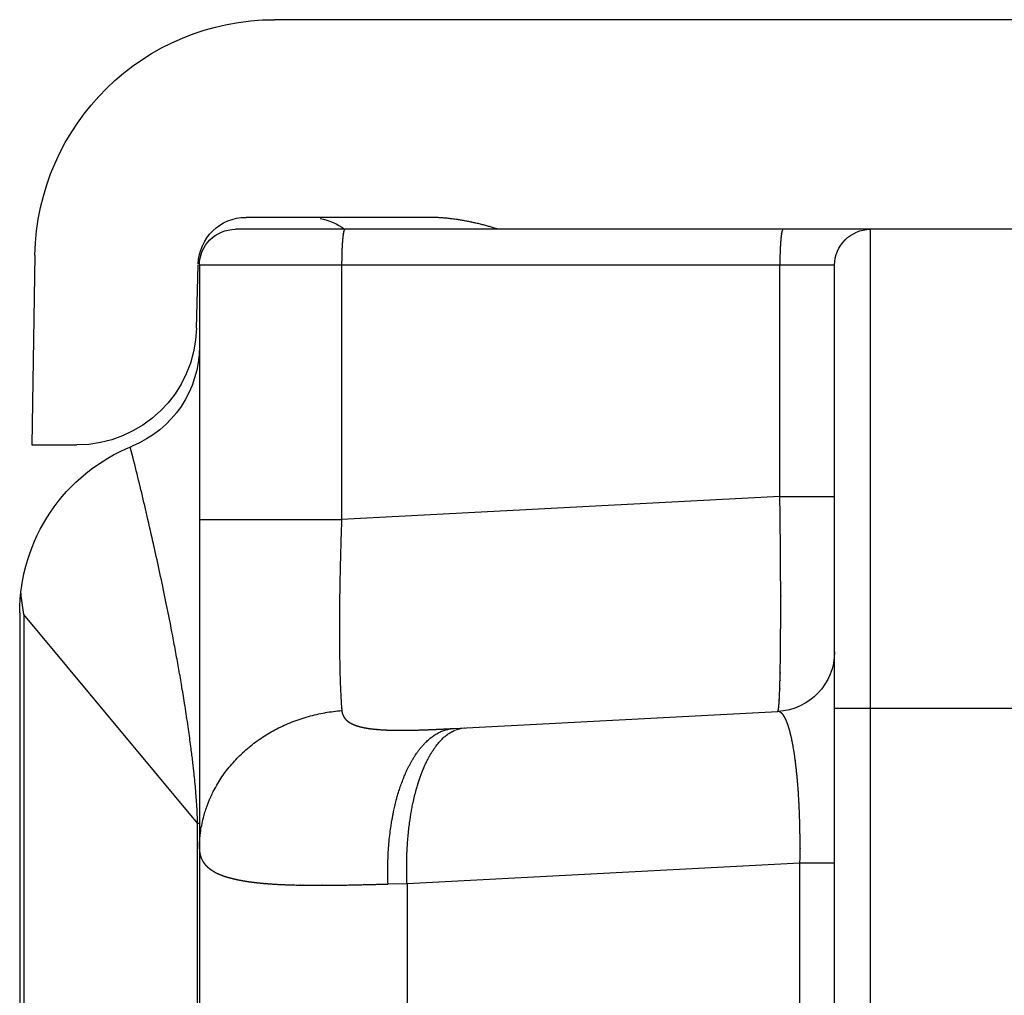
# Model space of a CAD drawing. Units: millimetres. Extents: x 0 to 210, y 0 to 297.
# Drawn here: x 158 to 167, y 121 to 129 of the extents above; entities that cross this region are included whole.
import ezdxf

# ---------------------------------------------------------------- set-up
doc = ezdxf.new("R2010")
doc.units = ezdxf.units.MM
doc.header["$LTSCALE"] = 19.36
doc.linetypes.add('CENTER', pattern=[0.6, 0.375, -0.075, 0.075, -0.075])
doc.layers.get('0').update_dxf_attribs({"linetype": 'CONTINUOUS'})
doc.layers.add('ARROTONDAMENTI', color=7, linetype='CONTINUOUS')
doc.layers.add('COMPONENTI_DI_ASSIEME', color=7, linetype='CONTINUOUS')

# ---------------------------------------------------------------- blocks, each defined once
blk = doc.blocks.new('A$C7EA671DE')
at = {"layer": 'ARROTONDAMENTI', "color": 7, "linetype": 'Continuous', "transparency": 33554687}
for p, q in [((9.5068, 23.8), (20.1068, 23.8)), ((6.6068, 22.3), (21.6068, 22.3)), ((6.3068, 14.5), (6.3068, 22)), ((10.4733, 20.1761), (10.3316, 17.4738)), ((23.0068, 17), (6.6068, 17))]:
    blk.add_line(p, q, dxfattribs=at)
at = {"layer": 'ARROTONDAMENTI', "color": 9, "linetype": 'Continuous', "transparency": 33554687}
for p, q in [((11.2636, 22.3154), (9.5232, 23.7657)), ((9.5232, 23.7657), (20.0904, 23.7657)), ((6.6068, 17), (6.6068, 22.3)), ((8.7281, 22.3), (8.7281, 21.1133)), ((11.2636, 22.3154), (11.2636, 22.3)), ((18.35, 22.3154), (11.2636, 22.3154)), ((6.6068, 21.1133), (8.7281, 21.1133)), ((8.5365, 17.4564), (8.7281, 21.1133)), ((11.7715, 20.726), (11.7668, 20.5679)), ((11.7668, 20.5679), (11.5949, 17.2887)), ((11.7668, 20.5679), (17.8468, 20.5679)), ((8.5365, 17.4564), (6.6068, 17.4564)), ((8.5365, 17.4564), (8.5365, 17)), ((11.5949, 17.2887), (11.5949, 17)), ((18.0187, 17.2887), (11.5949, 17.2887)), ((10.3068, 14.5), (10.3068, 17)), ((23.3068, 16.7), (6.3068, 16.7))]:
    blk.add_line(p, q, dxfattribs=at)
at = {"layer": 'ARROTONDAMENTI', "color": 9, "linetype": 'Continuous', "transparency": 33554687, "flags": 128}
for points in [[(11.2636, 22.3154), (11.2554, 22.3156, -0.006634), (11.1686, 22.3188), (11.1628, 22.3191, -0.004345), (11.0877, 22.3235, -0.003733), (11.0128, 22.3291, -0.003122), (10.938, 22.3358, -0.002471), (10.8632, 22.3432), (10.8529, 22.3443, -0.003194), (10.7577, 22.3549), (10.7501, 22.3558, -0.00265), (10.6398, 22.3694), (10.6225, 22.3717, -0.003999), (10.4779, 22.3915), (10.4567, 22.3945, -0.003182), (10.2883, 22.4201), (10.2804, 22.4213, -0.002569), (10.128, 22.4462), (10.1219, 22.4472, -0.001919), (9.9818, 22.4714, -0.001845), (9.8418, 22.4967), (9.8414, 22.4967, -0.001762), (9.7008, 22.5231), (9.6656, 22.5299, -0.003133), (9.4551, 22.5716), (9.4296, 22.5768, -0.00206), (9.2055, 22.6236, -0.002353), (8.9818, 22.6723), (8.9723, 22.6744, -0.002245), (8.7302, 22.7295), (8.6392, 22.7507, -0.005446), (8.2165, 22.8538), (8.126, 22.8769), (8.1226, 22.8778)], [(11.4766, 22.3), (11.4706, 22.3, 0.012017), (11.4304, 22.2989, 0.007893), (11.3904, 22.2963), (11.3863, 22.296, 0.015525), (11.3383, 22.2905), (11.3303, 22.2894, 0.015279), (11.2667, 22.2782), (11.2667, 22.2782, 0.015141), (11.2038, 22.2631), (11.196, 22.261, 0.015086), (11.1495, 22.2468), (11.1419, 22.2442, 0.007557), (11.1114, 22.2334, 0.007578), (11.0812, 22.2217), (11.0812, 22.2217, 0.007691), (11.0513, 22.209), (11.0435, 22.2055, 0.015497), (10.9988, 22.1841), (10.9913, 22.1801, 0.015083), (10.9332, 22.1477, 0.014714), (10.8771, 22.1118, 0.014385), (10.8232, 22.0728, 0.0141), (10.7717, 22.0308, 0.013873), (10.7225, 21.9859), (10.7223, 21.9857, 0.013938), (10.6754, 21.9378), (10.6749, 21.9373, 0.013993), (10.6298, 21.8858), (10.6295, 21.8855, 0.013693), (10.5868, 21.8309, 0.013423), (10.5471, 21.774, 0.013185), (10.5104, 21.7151, 0.012979), (10.4769, 21.6544, 0.012824), (10.4466, 21.592), (10.4464, 21.5916, 0.012951), (10.419, 21.527), (10.4188, 21.5265, 0.012828), (10.3944, 21.4595), (10.3943, 21.4593, 0.012631), (10.3732, 21.3909, 0.012478), (10.3556, 21.3215), (10.3556, 21.3215, 0.01238), (10.3415, 21.2514), (10.3413, 21.2502, 0.012325), (10.331, 21.1819), (10.3309, 21.1808, 0.011552), (10.3241, 21.1143), (10.324, 21.1121)], [(8.7281, 21.1133), (8.7432, 21.1139, -0.001438), (8.902, 21.1193), (8.9128, 21.1196, -0.001225), (9.0502, 21.1236, -0.001337), (9.1877, 21.1269, -0.001452), (9.3251, 21.1294, -0.001551), (9.4626, 21.1311), (9.4926, 21.1313, -0.0029), (9.6641, 21.1319), (9.6941, 21.1318, -0.001731), (9.8055, 21.1312, -0.002093), (9.9168, 21.1297), (9.9321, 21.1294, -0.002455), (10.0129, 21.1275), (10.0305, 21.1271, -0.001321), (10.0763, 21.1257), (10.0786, 21.1256, -0.0014), (10.1197, 21.1241, -0.001699), (10.1609, 21.1224, -0.002001), (10.202, 21.1204, -0.002303), (10.2431, 21.118), (10.2438, 21.118, -0.002607), (10.2836, 21.1153), (10.2842, 21.1152, -0.002723), (10.3227, 21.1122), (10.324, 21.1121)], [(11.7715, 20.726, 0.005106), (11.7108, 20.7278), (11.7097, 20.7279, 0.00642), (11.6468, 20.7283), (11.6435, 20.7282, 0.006578), (11.5741, 20.7269, 0.006739), (11.5046, 20.7237, 0.006904), (11.4353, 20.7186, 0.007071), (11.3661, 20.7116), (11.3645, 20.7114, 0.007213), (11.2986, 20.7028), (11.289, 20.7014, 0.006876), (11.2426, 20.694), (11.2346, 20.6926, 0.003593), (11.2044, 20.6871, 0.00371), (11.1742, 20.6812), (11.1667, 20.6797, 0.007977), (11.1217, 20.6698), (11.1104, 20.6671, 0.008701), (11.0584, 20.6538), (11.0519, 20.652, 0.006997), (11.0133, 20.6408, 0.00547), (10.9749, 20.6287), (10.9713, 20.6275, 0.010328), (10.9261, 20.6116), (10.9118, 20.6062, 0.010868), (10.8719, 20.5903), (10.864, 20.5869, 0.00501), (10.8403, 20.5766, 0.005359), (10.8168, 20.5657, 0.005726), (10.7936, 20.5543, 0.006098), (10.7707, 20.5424, 0.006473), (10.7481, 20.53, 0.006849), (10.7258, 20.5169), (10.725, 20.5164, 0.007212), (10.7046, 20.5036), (10.7038, 20.5031, 0.006675), (10.6852, 20.4908), (10.6852, 20.4907, 0.007193), (10.6669, 20.4779, 0.007744), (10.6491, 20.4645), (10.6485, 20.464, 0.009408), (10.6301, 20.4492), (10.6295, 20.4487, 0.008974), (10.6127, 20.4341), (10.6127, 20.4341, 0.00956), (10.5964, 20.4189), (10.5959, 20.4183, 0.010078), (10.5813, 20.4036), (10.5808, 20.403, 0.009254), (10.5678, 20.3889, 0.009899), (10.5555, 20.3742, 0.01057), (10.5437, 20.3591), (10.5435, 20.3588, 0.012002), (10.5321, 20.3427), (10.5319, 20.3424, 0.01204), (10.5216, 20.3263, 0.012755), (10.5121, 20.3096), (10.5118, 20.3092, 0.013469), (10.5037, 20.2929), (10.5035, 20.2925, 0.012492), (10.4965, 20.2767, 0.012772), (10.4904, 20.2606, 0.013135), (10.4851, 20.2442), (10.4851, 20.2442, 0.013588), (10.4807, 20.2275), (10.4807, 20.2275, 0.014109), (10.4772, 20.2107), (10.4772, 20.2107, 0.014699), (10.4748, 20.1937), (10.4748, 20.1937, 0.015355), (10.4733, 20.1767), (10.4733, 20.1761)], [(11.7668, 20.5679), (11.7524, 20.5685, 0.009129), (11.6657, 20.5706), (11.6532, 20.5706, 0.005172), (11.5915, 20.5704, 0.00526), (11.5299, 20.5688, 0.00536), (11.4682, 20.566, 0.005462), (11.4067, 20.5618), (11.4057, 20.5617, 0.005553), (11.3462, 20.5563), (11.3447, 20.5562, 0.005348), (11.2885, 20.5498), (11.288, 20.5498, 0.005592), (11.233, 20.5424), (11.2262, 20.5414, 0.006066), (11.1851, 20.5349, 0.00318), (11.1442, 20.5276), (11.1434, 20.5275, 0.007176), (11.1009, 20.519), (11.0933, 20.5174, 0.007242), (11.0393, 20.505), (11.0391, 20.505, 0.00771), (10.986, 20.4911), (10.9784, 20.489, 0.008038), (10.9409, 20.478), (10.9392, 20.4775, 0.00368), (10.9052, 20.4666, 0.008072), (10.8715, 20.4549), (10.8645, 20.4523, 0.006635), (10.8339, 20.4407, 0.005884), (10.8036, 20.4283), (10.8007, 20.4271, 0.008366), (10.7734, 20.415), (10.7692, 20.4131, 0.004883), (10.7505, 20.4042, 0.005316), (10.7321, 20.395, 0.005662), (10.7138, 20.3854), (10.7092, 20.3829, 0.012741), (10.6823, 20.3674), (10.6812, 20.3667, 0.006886), (10.657, 20.3515), (10.6561, 20.3509, 0.012908), (10.6342, 20.336), (10.6302, 20.333, 0.006445), (10.617, 20.3232, 0.006868), (10.604, 20.313), (10.604, 20.313, 0.007363), (10.5913, 20.3024), (10.5913, 20.3024, 0.007895), (10.579, 20.2915), (10.579, 20.2915, 0.008461), (10.567, 20.2802), (10.567, 20.2802, 0.009064), (10.5555, 20.2685), (10.5555, 20.2684, 0.009701), (10.5445, 20.2564), (10.5444, 20.2564, 0.010371), (10.5339, 20.2439), (10.5339, 20.2439, 0.011067), (10.524, 20.231), (10.524, 20.231, 0.011784), (10.5147, 20.2178), (10.5147, 20.2178, 0.012511), (10.5061, 20.2041, 0.013217), (10.4982, 20.1901), (10.4977, 20.1892, 0.017532), (10.4899, 20.1729), (10.4894, 20.1719), (10.489, 20.171)], [(10.489, 20.171), (10.4888, 20.1705, 0.087054), (10.4687, 20.088), (10.4686, 20.0865)]]:
    blk.add_lwpolyline(points, format="xyb", dxfattribs=at)
at = {"layer": 'ARROTONDAMENTI', "color": 7, "linetype": 'Continuous', "transparency": 33554687}
for centre, radius, start, end in [((9.5068, 22.3), 1.5, 90, 157.97569), ((9.108, 21.2885), 2.5117, 84.11004, 84.83388), ((9.1022, 21.2366), 2.5639, 80.54845, 84.10057), ((7.282, 23.2), 0.9, 270, 337.97569), ((6.6068, 22), 0.3, 90, 180), ((9.8323, 17.5), 0.5, 270, 357), ((6.6068, 16.7), 0.3, 90, 180)]:
    blk.add_arc(centre, radius, start, end, dxfattribs=at)
at = {"layer": 'ARROTONDAMENTI', "color": 9, "linetype": 'Continuous', "transparency": 33554687}
for points, weights, knots in [([(11.4766, 22.3), (11.4767, 22.3), (11.4768, 22.3), (11.4843, 22.3), (11.4918, 22.2995), (11.4993, 22.2989), (11.5067, 22.2979), (11.5068, 22.2979), (11.507, 22.2979), (11.5147, 22.2968), (11.5223, 22.2951), (11.5223, 22.2951), (11.5223, 22.2951), (11.53, 22.2935), (11.5374, 22.2913), (11.5374, 22.2913), (11.5375, 22.2913), (11.5449, 22.2891), (11.5522, 22.2863), (11.5531, 22.286), (11.554, 22.2856), (11.5595, 22.2835), (11.5647, 22.281), (11.5654, 22.2807), (11.566, 22.2804), (11.57, 22.2785), (11.5739, 22.2765), (11.5778, 22.2744), (11.5816, 22.2721), (11.5825, 22.2715), (11.5835, 22.271), (11.5891, 22.2676), (11.5944, 22.2637), (11.5951, 22.2632), (11.5958, 22.2627), (11.6024, 22.2579), (11.6086, 22.2525), (11.6086, 22.2525), (11.6087, 22.2525), (11.6149, 22.2471), (11.6207, 22.2413), (11.6208, 22.2413), (11.6208, 22.2413), (11.6266, 22.2355), (11.6321, 22.2292), (11.6321, 22.2292), (11.6321, 22.2292), (11.6376, 22.223), (11.6427, 22.2165), (11.6478, 22.2099), (11.6525, 22.2031), (11.6532, 22.2021), (11.6539, 22.201), (11.6601, 22.1922), (11.6656, 22.1828), (11.6662, 22.1818), (11.6669, 22.1807), (11.6722, 22.1716), (11.677, 22.1622), (11.6818, 22.1529), (11.6862, 22.1433), (11.6905, 22.1337), (11.6944, 22.1239), (11.6984, 22.1142), (11.7019, 22.1043), (11.7055, 22.0944), (11.7087, 22.0844), (11.7087, 22.0843), (11.7087, 22.0843), (11.712, 22.0743), (11.715, 22.0641), (11.7152, 22.0634), (11.7154, 22.0626), (11.7189, 22.051), (11.722, 22.0392), (11.7222, 22.0385), (11.7224, 22.0378), (11.7259, 22.0246), (11.729, 22.0113), (11.7322, 21.998), (11.735, 21.9847), (11.7378, 21.9713), (11.7404, 21.9579), (11.7429, 21.9445), (11.7452, 21.9311), (11.7474, 21.9176), (11.7495, 21.9042), (11.7495, 21.904), (11.7496, 21.9038), (11.7517, 21.89), (11.7536, 21.8761), (11.7537, 21.8753), (11.7538, 21.8745), (11.7559, 21.859), (11.7578, 21.8434), (11.7579, 21.8428), (11.7579, 21.8422), (11.76, 21.8254), (11.7617, 21.8086), (11.7635, 21.7917), (11.7651, 21.7749), (11.7666, 21.758), (11.768, 21.7412), (11.7693, 21.7243), (11.7705, 21.7074), (11.7717, 21.6906), (11.7727, 21.6737), (11.773, 21.6683), (11.7733, 21.663), (11.775, 21.6355), (11.7762, 21.608), (11.7764, 21.6022), (11.7767, 21.5964), (11.7783, 21.5573), (11.7794, 21.5182), (11.7794, 21.5177), (11.7794, 21.5172), (11.7805, 21.4772), (11.7811, 21.4371), (11.7811, 21.4367), (11.7811, 21.4363), (11.7818, 21.3954), (11.782, 21.3545), (11.782, 21.3531), (11.782, 21.3517), (11.7822, 21.3079), (11.782, 21.2642), (11.782, 21.2632), (11.782, 21.2622), (11.7819, 21.2165), (11.7814, 21.1708), (11.7808, 21.1251), (11.7801, 21.0794), (11.78, 21.0784), (11.78, 21.0773), (11.7792, 21.0295), (11.7782, 20.9817), (11.7782, 20.9806), (11.7781, 20.9794), (11.777, 20.9292), (11.7757, 20.8791), (11.7756, 20.8727), (11.7754, 20.8662), (11.7744, 20.8284), (11.7734, 20.7906), (11.7723, 20.7528), (11.7715, 20.7276), (11.7715, 20.7268), (11.7715, 20.726)], [1, 1, 1, 0.999445762279, 1, 0.99936931098, 1, 1, 1, 0.999349781242, 1, 1, 1, 0.999312286467, 1, 1, 1, 0.999256525021, 1, 1, 1, 0.999177243769, 1, 1, 1, 0.999776242039, 1, 0.999606932506, 1, 1, 1, 0.999043030114, 1, 1, 1, 0.999199761666, 1, 1, 1, 0.999338317205, 1, 1, 1, 0.99945723026, 1, 1, 1, 0.999556380274, 1, 0.999631773014, 1, 1, 1, 0.999252847844, 1, 1, 1, 0.999619437309, 1, 0.999694767776, 1, 0.999764244656, 1, 0.99982489298, 1, 0.99987467642, 1, 1, 1, 0.999917490258, 1, 1, 1, 0.999897046712, 1, 1, 1, 0.999912927111, 1, 0.999928095812, 1, 0.999941842587, 1, 0.999954167115, 1, 0.999964815809, 1, 1, 1, 0.999971836322, 1, 1, 1, 0.999967993656, 1, 1, 1, 0.999973073702, 1, 0.999977784042, 1, 0.999982039987, 1, 0.999985837506, 1, 0.999988812158, 1, 1, 1, 0.999962890003, 1, 1, 1, 0.999971115862, 1, 1, 1, 0.999980727581, 1, 1, 1, 0.999987668138, 1, 1, 1, 0.999989898363, 1, 1, 1, 0.999993152333, 1, 0.9999958882, 1, 1, 1, 0.999997084867, 1, 1, 1, 0.999998086258, 1, 1, 1, 0.999998952584, 1, 1, 1, 1, 1], [0, 0, 0, 1, 1, 2, 2, 3, 3, 4, 4, 5, 5, 6, 6, 7, 7, 8, 8, 9, 9, 10, 10, 11, 11, 12, 12, 13, 13, 14, 14, 15, 15, 16, 16, 17, 17, 18, 18, 19, 19, 20, 20, 21, 21, 22, 22, 23, 23, 24, 24, 25, 25, 26, 26, 27, 27, 28, 28, 29, 29, 30, 30, 31, 31, 32, 32, 33, 33, 34, 34, 35, 35, 36, 36, 37, 37, 38, 38, 39, 39, 40, 40, 41, 41, 42, 42, 43, 43, 44, 44, 45, 45, 46, 46, 47, 47, 48, 48, 49, 49, 50, 50, 51, 51, 52, 52, 53, 53, 54, 54, 55, 55, 56, 56, 57, 57, 58, 58, 59, 59, 60, 60, 61, 61, 62, 62, 63, 63, 64, 64, 65, 65, 66, 66, 67, 67, 68, 68, 69, 69, 70, 70, 71, 71, 72, 72, 73, 73, 74, 74, 74]), ([(6.3068, 21.0872), (6.3068, 21.0872), (6.3068, 21.0872), (6.3068, 21.0875), (6.3069, 21.0878), (6.3069, 21.0881), (6.307, 21.0883), (6.307, 21.0883), (6.307, 21.0883), (6.3072, 21.0886), (6.3073, 21.0889), (6.3073, 21.0889), (6.3073, 21.0889), (6.3075, 21.0891), (6.3077, 21.0894), (6.3077, 21.0894), (6.3077, 21.0894), (6.3079, 21.0896), (6.3084, 21.09), (6.3089, 21.0904), (6.3096, 21.0908), (6.3118, 21.0918), (6.312, 21.0919), (6.3123, 21.0921), (6.314, 21.0928), (6.3158, 21.0935), (6.316, 21.0935), (6.3162, 21.0936), (6.3176, 21.0941), (6.319, 21.0946), (6.3191, 21.0946), (6.3191, 21.0946), (6.3205, 21.095), (6.3219, 21.0954), (6.3233, 21.0958), (6.326, 21.0964), (6.3317, 21.0976), (6.3362, 21.0984), (6.3397, 21.099), (6.3431, 21.0996), (6.3466, 21.1001), (6.3476, 21.1003), (6.3486, 21.1004), (6.3526, 21.101), (6.3565, 21.1016), (6.3605, 21.1021), (6.3667, 21.1029), (6.3706, 21.1033), (6.3707, 21.1033), (6.3707, 21.1033), (6.3746, 21.1037), (6.3784, 21.1041), (6.3823, 21.1045), (6.393, 21.1055), (6.3933, 21.1055), (6.3936, 21.1055), (6.4037, 21.1064), (6.4138, 21.1072), (6.4147, 21.1072), (6.4157, 21.1073), (6.4239, 21.1079), (6.432, 21.1084), (6.4402, 21.1089), (6.4483, 21.1094), (6.4483, 21.1094), (6.4483, 21.1094), (6.4565, 21.1098), (6.4647, 21.1102), (6.4728, 21.1106), (6.481, 21.1109), (6.4819, 21.1109), (6.4828, 21.111), (6.4927, 21.1114), (6.5026, 21.1117), (6.5054, 21.1118), (6.5081, 21.1118), (6.5236, 21.1123), (6.539, 21.1126), (6.5402, 21.1127), (6.5413, 21.1127), (6.5572, 21.113), (6.5732, 21.1131), (6.5891, 21.1133), (6.605, 21.1133), (6.6058, 21.1133), (6.6065, 21.1133), (6.6067, 21.1133), (6.6068, 21.1133)], [1, 1, 1, 0.995544008709, 1, 0.995133511279, 1, 1, 1, 0.996053984991, 1, 1, 1, 0.99718331918, 1, 1, 1, 1, 1, 1, 1, 1, 1, 1, 0.999097045684, 1, 1, 1, 0.999799605808, 1, 1, 1, 0.999828885332, 1, 1, 1, 1, 1, 1, 0.99994170753, 1, 1, 1, 0.999960837955, 1, 1, 1, 1, 1, 1, 0.999981577228, 1, 1, 1, 1, 1, 0.999962177531, 1, 1, 1, 0.999989033389, 1, 0.999990989511, 1, 1, 1, 0.999992802527, 1, 0.999994365594, 1, 1, 1, 0.999991541174, 1, 1, 1, 0.999979993553, 1, 1, 1, 0.999990050713, 1, 0.99998731352, 1, 1, 1, 1, 1], [0, 0, 0, 1, 1, 2, 2, 3, 3, 4, 4, 5, 5, 6, 6, 7, 7, 8, 8, 9, 10, 11, 12, 12, 13, 13, 14, 14, 15, 15, 16, 16, 17, 17, 18, 18, 19, 20, 21, 22, 22, 23, 23, 24, 24, 25, 25, 26, 27, 27, 28, 28, 29, 29, 30, 30, 31, 31, 32, 32, 33, 33, 34, 34, 35, 35, 36, 36, 37, 37, 38, 38, 39, 39, 40, 40, 41, 41, 42, 42, 43, 43, 44, 44, 45, 45, 46, 46, 47, 47, 47]), ([(10.324, 21.1121), (10.324, 21.1121), (10.3241, 21.1121), (10.3286, 21.1117), (10.333, 21.1109), (10.3374, 21.1102), (10.3418, 21.1091), (10.3419, 21.1091), (10.342, 21.1091), (10.3465, 21.108), (10.3509, 21.1065), (10.3509, 21.1065), (10.351, 21.1065), (10.3554, 21.1051), (10.3597, 21.1033), (10.3598, 21.1033), (10.3598, 21.1033), (10.3641, 21.1015), (10.3683, 21.0994), (10.3683, 21.0994), (10.3683, 21.0994), (10.3725, 21.0973), (10.3766, 21.0949), (10.3766, 21.0949), (10.3766, 21.0949), (10.3806, 21.0925), (10.3844, 21.0898), (10.3846, 21.0897), (10.3848, 21.0896), (10.3883, 21.0871), (10.3916, 21.0844), (10.392, 21.0841), (10.3924, 21.0838), (10.3949, 21.0818), (10.3972, 21.0796), (10.3996, 21.0774), (10.4019, 21.0751), (10.4021, 21.0748), (10.4024, 21.0746), (10.4051, 21.0718), (10.4077, 21.0688), (10.4081, 21.0683), (10.4085, 21.0678), (10.4119, 21.0639), (10.4151, 21.0597), (10.4151, 21.0597), (10.4151, 21.0596), (10.4182, 21.0554), (10.4211, 21.051), (10.4211, 21.051), (10.4211, 21.051), (10.4239, 21.0466), (10.4266, 21.0421), (10.4266, 21.0421), (10.4266, 21.0421), (10.4292, 21.0375), (10.4316, 21.0328), (10.4316, 21.0328), (10.4316, 21.0328), (10.4341, 21.0281), (10.4363, 21.0233), (10.4385, 21.0185), (10.4406, 21.0136), (10.4407, 21.0133), (10.4408, 21.013), (10.4431, 21.0076), (10.4453, 21.002), (10.4454, 21.0017), (10.4455, 21.0014), (10.4478, 20.9953), (10.4499, 20.9891), (10.4499, 20.9891), (10.4499, 20.9891), (10.452, 20.9828), (10.4539, 20.9766), (10.4539, 20.9766), (10.4539, 20.9766), (10.4558, 20.9703), (10.4576, 20.964), (10.4593, 20.9577), (10.4608, 20.9513), (10.4624, 20.9449), (10.4638, 20.9385), (10.4652, 20.9322), (10.4664, 20.9257), (10.4677, 20.9193), (10.4688, 20.9129), (10.469, 20.9119), (10.4692, 20.911), (10.4707, 20.9026), (10.472, 20.8942), (10.472, 20.8939), (10.4721, 20.8936), (10.4735, 20.8846), (10.4747, 20.8756), (10.4749, 20.8744), (10.475, 20.8732), (10.4766, 20.8617), (10.4779, 20.8502), (10.4781, 20.8482), (10.4783, 20.8463), (10.48, 20.8309), (10.4813, 20.8155), (10.4813, 20.8155), (10.4813, 20.8155), (10.4826, 20.8), (10.4836, 20.7846), (10.4837, 20.7841), (10.4837, 20.7837), (10.4848, 20.7673), (10.4855, 20.751), (10.4856, 20.7506), (10.4856, 20.7501), (10.4864, 20.7329), (10.4869, 20.7157), (10.4875, 20.6985), (10.4878, 20.6813), (10.4881, 20.6641), (10.4882, 20.6469), (10.4882, 20.6466), (10.4882, 20.6463), (10.4884, 20.6284), (10.4883, 20.6106), (10.4883, 20.6103), (10.4883, 20.61), (10.4883, 20.5915), (10.4881, 20.573), (10.4879, 20.5546), (10.4875, 20.5361), (10.4872, 20.5176), (10.4867, 20.4992), (10.4866, 20.4956), (10.4866, 20.492), (10.4859, 20.4663), (10.4851, 20.4406), (10.4849, 20.437), (10.4848, 20.4334), (10.4842, 20.4137), (10.4834, 20.394), (10.4827, 20.3743), (10.4819, 20.3546), (10.481, 20.3349), (10.4801, 20.3152), (10.4792, 20.2955), (10.4783, 20.2758), (10.4774, 20.2561), (10.4761, 20.2315), (10.4749, 20.2069), (10.4736, 20.1823), (10.4735, 20.1798), (10.4733, 20.1774), (10.4733, 20.1767), (10.4733, 20.1761)], [1, 1, 1, 0.99926981444, 1, 0.999238815157, 1, 1, 1, 0.999289907608, 1, 1, 1, 0.999323613089, 1, 1, 1, 0.99934135968, 1, 1, 1, 0.999342294923, 1, 1, 1, 0.999328522356, 1, 1, 1, 0.999289020998, 1, 1, 1, 0.999513305111, 1, 0.99979049656, 1, 1, 1, 0.999277326998, 1, 1, 1, 0.99941216194, 1, 1, 1, 0.999532140055, 1, 1, 1, 0.999635456031, 1, 1, 1, 0.999722119615, 1, 1, 1, 0.999792070368, 1, 0.99985176288, 1, 1, 1, 0.999818280376, 1, 1, 1, 0.999841032985, 1, 1, 1, 0.999866229008, 1, 1, 1, 0.999889624343, 1, 0.9999112945, 1, 0.999930935052, 1, 0.999947977919, 1, 0.999962975798, 1, 1, 1, 0.999931842632, 1, 1, 1, 0.999967231419, 1, 1, 1, 0.999897785251, 1, 1, 1, 0.999927740688, 1, 1, 1, 0.999952848836, 1, 1, 1, 0.99995897184, 1, 1, 1, 0.999968909487, 1, 0.999977551537, 1, 0.99998513904, 1, 1, 1, 0.999987957938, 1, 1, 1, 0.99999076719, 1, 0.999993245529, 1, 0.999995310016, 1, 1, 1, 0.999990370882, 1, 1, 1, 0.99999748438, 1, 0.999998057324, 1, 0.999998586789, 1, 0.999999031995, 1, 1, 1, 0.999999398962, 1, 1, 1, 1, 1], [0, 0, 0, 1, 1, 2, 2, 3, 3, 4, 4, 5, 5, 6, 6, 7, 7, 8, 8, 9, 9, 10, 10, 11, 11, 12, 12, 13, 13, 14, 14, 15, 15, 16, 16, 17, 17, 18, 18, 19, 19, 20, 20, 21, 21, 22, 22, 23, 23, 24, 24, 25, 25, 26, 26, 27, 27, 28, 28, 29, 29, 30, 30, 31, 31, 32, 32, 33, 33, 34, 34, 35, 35, 36, 36, 37, 37, 38, 38, 39, 39, 40, 40, 41, 41, 42, 42, 43, 43, 44, 44, 45, 45, 46, 46, 47, 47, 48, 48, 49, 49, 50, 50, 51, 51, 52, 52, 53, 53, 54, 54, 55, 55, 56, 56, 57, 57, 58, 58, 59, 59, 60, 60, 61, 61, 62, 62, 63, 63, 64, 64, 65, 65, 66, 66, 67, 67, 68, 68, 69, 69, 70, 70, 71, 71, 72, 72, 73, 73, 74, 74, 75, 75, 76, 76, 76]), ([(6.3068, 17.4303), (6.3068, 17.4303), (6.3068, 17.4303), (6.3068, 17.4306), (6.3069, 17.4309), (6.3069, 17.4312), (6.307, 17.4315), (6.307, 17.4315), (6.307, 17.4315), (6.3072, 17.4317), (6.3073, 17.432), (6.3073, 17.432), (6.3073, 17.432), (6.3075, 17.4322), (6.3077, 17.4325), (6.3077, 17.4325), (6.3077, 17.4325), (6.3079, 17.4327), (6.3084, 17.4332), (6.3089, 17.4336), (6.3096, 17.4339), (6.3118, 17.435), (6.312, 17.4351), (6.3123, 17.4352), (6.314, 17.436), (6.3158, 17.4366), (6.316, 17.4367), (6.3162, 17.4367), (6.3176, 17.4372), (6.319, 17.4377), (6.3191, 17.4377), (6.3191, 17.4377), (6.3205, 17.4381), (6.3219, 17.4385), (6.3233, 17.4389), (6.326, 17.4395), (6.3317, 17.4407), (6.3362, 17.4415), (6.3397, 17.4421), (6.3431, 17.4427), (6.3466, 17.4433), (6.3476, 17.4434), (6.3486, 17.4436), (6.3526, 17.4442), (6.3565, 17.4447), (6.3605, 17.4452), (6.3667, 17.446), (6.3706, 17.4464), (6.3707, 17.4464), (6.3707, 17.4464), (6.3746, 17.4469), (6.3784, 17.4473), (6.3823, 17.4476), (6.393, 17.4486), (6.3933, 17.4486), (6.3936, 17.4487), (6.4037, 17.4496), (6.4138, 17.4503), (6.4147, 17.4504), (6.4157, 17.4504), (6.4239, 17.451), (6.432, 17.4515), (6.4402, 17.452), (6.4483, 17.4525), (6.4483, 17.4525), (6.4483, 17.4525), (6.4565, 17.4529), (6.4647, 17.4533), (6.4728, 17.4537), (6.481, 17.454), (6.4819, 17.454), (6.4828, 17.4541), (6.4927, 17.4545), (6.5026, 17.4548), (6.5054, 17.4549), (6.5081, 17.455), (6.5236, 17.4555), (6.539, 17.4558), (6.5402, 17.4558), (6.5413, 17.4558), (6.5572, 17.4561), (6.5732, 17.4563), (6.5891, 17.4564), (6.605, 17.4564), (6.6058, 17.4564), (6.6065, 17.4564), (6.6067, 17.4564), (6.6068, 17.4564)], [1, 1, 1, 0.995544009005, 1, 0.995133511447, 1, 1, 1, 0.996053984986, 1, 1, 1, 0.997183319096, 1, 1, 1, 1, 1, 1, 1, 1, 1, 1, 0.999097045745, 1, 1, 1, 0.999799605833, 1, 1, 1, 0.999828885351, 1, 1, 1, 1, 1, 1, 0.999941707523, 1, 1, 1, 0.999960837951, 1, 1, 1, 1, 1, 1, 0.999981577228, 1, 1, 1, 1, 1, 0.999962177535, 1, 1, 1, 0.999989033387, 1, 0.999990989513, 1, 1, 1, 0.999992802529, 1, 0.999994365592, 1, 1, 1, 0.99999154117, 1, 1, 1, 0.999979993551, 1, 1, 1, 0.99999005071, 1, 0.999987313521, 1, 1, 1, 1, 1], [0, 0, 0, 1, 1, 2, 2, 3, 3, 4, 4, 5, 5, 6, 6, 7, 7, 8, 8, 9, 10, 11, 12, 12, 13, 13, 14, 14, 15, 15, 16, 16, 17, 17, 18, 18, 19, 20, 21, 22, 22, 23, 23, 24, 24, 25, 25, 26, 27, 27, 28, 28, 29, 29, 30, 30, 31, 31, 32, 32, 33, 33, 34, 34, 35, 35, 36, 36, 37, 37, 38, 38, 39, 39, 40, 40, 41, 41, 42, 42, 43, 43, 44, 44, 45, 45, 46, 46, 47, 47, 47]), ([(10.3316, 17.4738), (10.3316, 17.4738), (10.3316, 17.4738), (10.3316, 17.4735), (10.3315, 17.4732), (10.3313, 17.473), (10.3311, 17.4728), (10.3311, 17.4727), (10.3311, 17.4727), (10.3308, 17.4725), (10.3305, 17.4723), (10.3304, 17.4722), (10.3303, 17.4722), (10.3299, 17.472), (10.3294, 17.4717), (10.329, 17.4716), (10.3286, 17.4714), (10.3274, 17.4709), (10.3261, 17.4705), (10.3259, 17.4705), (10.3258, 17.4705), (10.3243, 17.47), (10.3215, 17.4694), (10.3187, 17.4688), (10.3158, 17.4684), (10.3149, 17.4682), (10.314, 17.4681), (10.3099, 17.4674), (10.3059, 17.4669), (10.3018, 17.4664), (10.2977, 17.466), (10.2958, 17.4658), (10.2939, 17.4656), (10.286, 17.4647), (10.2781, 17.4641), (10.2766, 17.464), (10.2751, 17.4639), (10.2644, 17.4631), (10.2537, 17.4624), (10.2535, 17.4624), (10.2534, 17.4623), (10.243, 17.4617), (10.2327, 17.4611), (10.2223, 17.4605), (10.212, 17.46), (10.2097, 17.4599), (10.2074, 17.4598), (10.1924, 17.4591), (10.1775, 17.4585), (10.174, 17.4584), (10.1705, 17.4582), (10.1485, 17.4574), (10.1266, 17.4567), (10.125, 17.4567), (10.1233, 17.4566), (10.0981, 17.4558), (10.0729, 17.4552), (10.0715, 17.4551), (10.0701, 17.4551), (10.042, 17.4544), (10.0139, 17.4538), (10.0126, 17.4538), (10.0114, 17.4538), (9.9807, 17.4531), (9.9501, 17.4527), (9.9487, 17.4526), (9.9472, 17.4526), (9.9136, 17.4521), (9.8801, 17.4516), (9.8687, 17.4515), (9.8573, 17.4513), (9.801, 17.4506), (9.7446, 17.4503), (9.7324, 17.4502), (9.7202, 17.4501), (9.6395, 17.4496), (9.5587, 17.4494), (9.5547, 17.4494), (9.5507, 17.4494), (9.462, 17.4492), (9.3732, 17.4493), (9.3698, 17.4494), (9.3663, 17.4494), (9.2707, 17.4495), (9.1751, 17.45), (9.1726, 17.4501), (9.1702, 17.4501), (9.0697, 17.4506), (8.9691, 17.4515), (8.94, 17.4517), (8.9109, 17.452), (8.7521, 17.4533), (8.5933, 17.4556), (8.5657, 17.456), (8.5382, 17.4564), (8.5373, 17.4564), (8.5365, 17.4564)], [1, 1, 1, 0.97165563652, 1, 0.991901126047, 1, 1, 1, 0.990987878924, 1, 1, 1, 0.999087083186, 1, 1, 1, 0.996999703698, 1, 1, 1, 1, 1, 0.999564229106, 1, 1, 1, 0.999877066894, 1, 0.999956991585, 1, 1, 1, 0.999897714293, 1, 1, 1, 0.999976765255, 1, 1, 1, 0.999989022467, 1, 0.999995080594, 1, 1, 1, 0.999988089845, 1, 1, 1, 0.999993038851, 1, 1, 1, 0.999995490448, 1, 1, 1, 0.999997090658, 1, 1, 1, 0.999997794051, 1, 1, 1, 0.999998357159, 1, 1, 1, 0.999995705006, 1, 1, 1, 0.999997317502, 1, 1, 1, 0.999998028609, 1, 1, 1, 0.999998524508, 1, 1, 1, 0.999998717249, 1, 1, 1, 0.999995589315, 1, 1, 1, 1, 1], [0, 0, 0, 1, 1, 2, 2, 3, 3, 4, 4, 5, 5, 6, 6, 7, 7, 8, 8, 9, 9, 10, 10, 11, 11, 12, 12, 13, 13, 14, 14, 15, 15, 16, 16, 17, 17, 18, 18, 19, 19, 20, 20, 21, 21, 22, 22, 23, 23, 24, 24, 25, 25, 26, 26, 27, 27, 28, 28, 29, 29, 30, 30, 31, 31, 32, 32, 33, 33, 34, 34, 35, 35, 36, 36, 37, 37, 38, 38, 39, 39, 40, 40, 41, 41, 42, 42, 43, 43, 44, 44, 45, 45, 46, 46, 47, 47, 48, 48, 48]), ([(11.5949, 17.2887), (11.5865, 17.2886), (11.5781, 17.2884), (11.5276, 17.2876), (11.477, 17.2876), (11.4742, 17.2876), (11.4714, 17.2876), (11.4265, 17.2876), (11.3816, 17.288), (11.3367, 17.2884), (11.2918, 17.2894), (11.2469, 17.2905), (11.202, 17.292), (11.1964, 17.2922), (11.1908, 17.2924), (11.1398, 17.2942), (11.0888, 17.2971), (11.0787, 17.2976), (11.0687, 17.2982), (11.0378, 17.3), (11.007, 17.302), (10.9762, 17.3041), (10.9454, 17.3065), (10.9438, 17.3067), (10.9421, 17.3068), (10.9147, 17.309), (10.8872, 17.3115), (10.886, 17.3116), (10.8847, 17.3117), (10.8598, 17.314), (10.8349, 17.3166), (10.81, 17.3192), (10.7852, 17.3221), (10.7816, 17.3225), (10.778, 17.3229), (10.7587, 17.3252), (10.7396, 17.3278), (10.7395, 17.3278), (10.7395, 17.3278), (10.7204, 17.3303), (10.7012, 17.333), (10.6821, 17.3358), (10.6631, 17.3389), (10.6599, 17.3394), (10.6567, 17.3399), (10.6367, 17.3431), (10.6168, 17.3467), (10.5969, 17.3503), (10.577, 17.3544), (10.5759, 17.3546), (10.5747, 17.3548), (10.5572, 17.3584), (10.5398, 17.3624), (10.5366, 17.3631), (10.5335, 17.3639), (10.5223, 17.3664), (10.5112, 17.3692), (10.5093, 17.3697), (10.5073, 17.3702), (10.5002, 17.372), (10.4931, 17.3739), (10.486, 17.3758), (10.4789, 17.3778), (10.4718, 17.3798), (10.4648, 17.382), (10.4578, 17.3841), (10.4508, 17.3864), (10.4438, 17.3887), (10.4369, 17.3912), (10.4369, 17.3912), (10.4368, 17.3913), (10.43, 17.3937), (10.4232, 17.3964), (10.4227, 17.3966), (10.4223, 17.3967), (10.4164, 17.399), (10.4106, 17.4015), (10.4102, 17.4017), (10.4098, 17.4019), (10.4048, 17.404), (10.3999, 17.4063), (10.3999, 17.4063), (10.3999, 17.4063), (10.395, 17.4085), (10.3902, 17.4109), (10.3899, 17.4111), (10.3896, 17.4112), (10.3854, 17.4133), (10.3813, 17.4156), (10.3806, 17.416), (10.3799, 17.4163), (10.3772, 17.4178), (10.3746, 17.4193), (10.372, 17.4209), (10.3693, 17.4225), (10.3667, 17.4241), (10.3641, 17.4258), (10.3637, 17.4261), (10.3633, 17.4264), (10.3598, 17.4288), (10.3566, 17.4314), (10.3563, 17.4316), (10.3561, 17.4318), (10.3532, 17.4341), (10.3507, 17.4366), (10.3504, 17.4368), (10.3502, 17.437), (10.3481, 17.4391), (10.3461, 17.4412), (10.3441, 17.4434), (10.3423, 17.4457), (10.342, 17.446), (10.3418, 17.4463), (10.3404, 17.4481), (10.3392, 17.45), (10.3392, 17.45), (10.3392, 17.45), (10.338, 17.4518), (10.3369, 17.4537), (10.3369, 17.4537), (10.3369, 17.4537), (10.3358, 17.4556), (10.335, 17.4576), (10.3348, 17.4579), (10.3347, 17.4583), (10.3341, 17.4596), (10.3337, 17.4609), (10.3332, 17.4623), (10.3328, 17.4636), (10.3327, 17.4639), (10.3327, 17.4641), (10.3322, 17.466), (10.3319, 17.4679), (10.3319, 17.4682), (10.3318, 17.4685), (10.3317, 17.4698), (10.3316, 17.4711), (10.3316, 17.4712), (10.3316, 17.4712), (10.3316, 17.4724), (10.3316, 17.4737), (10.3316, 17.4738), (10.3316, 17.4738)], [1, 1, 1, 0.999968630019, 1, 1, 1, 0.999989041648, 1, 0.999972141901, 1, 0.999986382443, 1, 1, 1, 0.999938166155, 1, 1, 1, 0.999985781615, 1, 0.999982589693, 1, 1, 1, 0.9999788746, 1, 1, 1, 0.999985051663, 1, 0.999977079311, 1, 1, 1, 0.9999676038, 1, 1, 1, 0.999990241194, 1, 0.999952470938, 1, 1, 1, 0.999959087149, 1, 0.999941633614, 1, 1, 1, 0.999920551362, 1, 1, 1, 0.999941011079, 1, 1, 1, 0.999978191764, 1, 0.999966613905, 1, 0.999952470844, 1, 0.999935826609, 1, 0.999916728662, 1, 1, 1, 0.999895283391, 1, 1, 1, 0.999877544557, 1, 1, 1, 0.999911871877, 1, 1, 1, 0.99988013678, 1, 1, 1, 0.999840075891, 1, 1, 1, 0.999886962544, 1, 1, 1, 0.999624815151, 1, 1, 1, 0.999322589562, 1, 1, 1, 0.999019392588, 1, 1, 1, 0.999446825821, 1, 0.999271039871, 1, 1, 1, 0.998984839984, 1, 1, 1, 0.999687159336, 1, 1, 1, 0.998290635928, 1, 1, 1, 0.999436770229, 1, 0.999360061872, 1, 1, 1, 0.997480838411, 1, 1, 1, 0.999000768897, 1, 1, 1, 0.999162245813, 1, 1, 1], [0, 0, 0, 1, 1, 2, 2, 3, 3, 4, 4, 5, 5, 6, 6, 7, 7, 8, 8, 9, 9, 10, 10, 11, 11, 12, 12, 13, 13, 14, 14, 15, 15, 16, 16, 17, 17, 18, 18, 19, 19, 20, 20, 21, 21, 22, 22, 23, 23, 24, 24, 25, 25, 26, 26, 27, 27, 28, 28, 29, 29, 30, 30, 31, 31, 32, 32, 33, 33, 34, 34, 35, 35, 36, 36, 37, 37, 38, 38, 39, 39, 40, 40, 41, 41, 42, 42, 43, 43, 44, 44, 45, 45, 46, 46, 47, 47, 48, 48, 49, 49, 50, 50, 51, 51, 52, 52, 53, 53, 54, 54, 55, 55, 56, 56, 57, 57, 58, 58, 59, 59, 60, 60, 61, 61, 62, 62, 63, 63, 64, 64, 65, 65, 66, 66, 67, 67, 68, 68, 69, 69, 70, 70, 71, 71, 71])]:
    blk.add_rational_spline(points, weights, degree=2, knots=knots, dxfattribs=at)
at = {"layer": 'COMPONENTI_DI_ASSIEME', "color": 7, "linetype": 'Continuous', "transparency": 33554687}
for p, q in [((6.5219, 23.6723), (8.1068, 23.7)), ((8.1068, 23.7), (8.1068, 23.3239)), ((7.133, 22.3243), (6.6065, 22.3105)), ((6.2068, 20.3867), (6.2068, 21.9103)), ((4.5568, 14.6), (4.5568, 21.6726))]:
    blk.add_line(p, q, dxfattribs=at)
at = {"layer": 'COMPONENTI_DI_ASSIEME', "color": 7, "linetype": 'Continuous', "transparency": 33554687, "flags": 128}
blk.add_lwpolyline([(6.3063, 19.8046), (6.3061, 19.8053, -0.003842), (6.293, 19.8487), (6.2915, 19.8536, -0.004391), (6.2819, 19.8873, -0.002289), (6.2728, 19.9212, -0.004823), (6.2641, 19.9553), (6.2613, 19.9666, -0.005146), (6.2533, 20.0008, -0.002673), (6.2458, 20.0352, -0.005613), (6.2389, 20.0696, -0.002916), (6.2326, 20.1041, -0.006083), (6.2269, 20.1388), (6.226, 20.1445, -0.006414), (6.2196, 20.1909), (6.2191, 20.1947, -0.006753), (6.2148, 20.2335), (6.2144, 20.2374, -0.004714), (6.2116, 20.2684, -0.004916), (6.2095, 20.2996, -0.005122), (6.2079, 20.3307), (6.2079, 20.3324, -0.005337), (6.2071, 20.3602), (6.207, 20.3619, -0.004319), (6.2068, 20.3862), (6.2068, 20.3867)], format="xyb", dxfattribs=at)
at = {"layer": 'COMPONENTI_DI_ASSIEME', "color": 7, "linetype": 'Continuous', "transparency": 33554687}
for centre, radius, start, end in [((6.5568, 21.6726), 2, 91, 180), ((7.1068, 23.3239), 1, 271.5, 0), ((6.6068, 21.9103), 0.4, 91.5, 180), ((6.7068, 21.3871), 0.5, 191.0625, 216.57137)]:
    blk.add_arc(centre, radius, start, end, dxfattribs=at)

msp = doc.modelspace()

# ---------------------------------------------------------------- block references
at = {"color": 7, "linetype": 'CENTER', "transparency": 33554687, "xscale": -1, "rotation": 90}
msp.add_blockref('A$C7EA671DE', (182.1756, 134.0222), dxfattribs=at)

doc.saveas('drawing.dxf')
